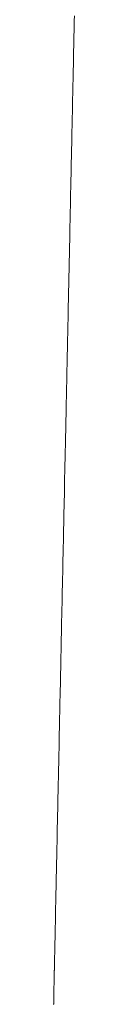
# Model space of a CAD drawing. Units: millimetres. Extents: x 12291 to 13765, y -1173 to 121.
# Drawn here: x 13040 to 13040, y -192 to -177 of the extents above; entities that cross this region are included whole.
import ezdxf

# ---------------------------------------------------------------- set-up
doc = ezdxf.new("R2010")
doc.units = ezdxf.units.MM
doc.layers.get('0').update_dxf_attribs({"lineweight": 18})

msp = doc.modelspace()

# ---------------------------------------------------------------- linework, layer by layer
at = {"color": 7, "linetype": 'Continuous', "extrusion": (0, 0, -1)}
for p, q in [((13040.206, -176.927), (13040.208, -176.848)), ((13040.203, -177.082), (13040.205, -177.005)), ((13040.205, -177.005), (13040.206, -176.927)), ((13040.2, -177.236), (13040.202, -177.16)), ((13040.202, -177.16), (13040.203, -177.082)), ((13040.197, -177.389), (13040.198, -177.313)), ((13040.198, -177.313), (13040.2, -177.236)), ((13040.194, -177.541), (13040.195, -177.465)), ((13040.195, -177.465), (13040.197, -177.389)), ((13040.19, -177.691), (13040.192, -177.616)), ((13040.192, -177.616), (13040.194, -177.541)), ((13040.187, -177.84), (13040.189, -177.765)), ((13040.189, -177.765), (13040.19, -177.691)), ((13040.184, -177.987), (13040.186, -177.914)), ((13040.186, -177.914), (13040.187, -177.84)), ((13040.181, -178.133), (13040.183, -178.06)), ((13040.183, -178.06), (13040.184, -177.987)), ((13040.178, -178.278), (13040.18, -178.206)), ((13040.18, -178.206), (13040.181, -178.133)), ((13040.175, -178.421), (13040.177, -178.35)), ((13040.177, -178.35), (13040.178, -178.278)), ((13040.172, -178.563), (13040.174, -178.492)), ((13040.174, -178.492), (13040.175, -178.421)), ((13040.169, -178.704), (13040.171, -178.634)), ((13040.171, -178.634), (13040.172, -178.563)), ((13040.165, -178.912), (13040.166, -178.843)), ((13040.166, -178.843), (13040.168, -178.773)), ((13040.168, -178.773), (13040.169, -178.704)), ((13040.162, -179.049), (13040.163, -178.981)), ((13040.163, -178.981), (13040.165, -178.912)), ((13040.159, -179.185), (13040.16, -179.117)), ((13040.16, -179.117), (13040.162, -179.049)), ((13040.156, -179.32), (13040.158, -179.252)), ((13040.158, -179.252), (13040.159, -179.185)), ((13040.152, -179.524), (13040.153, -179.455)), ((13040.153, -179.455), (13040.155, -179.387)), ((13040.155, -179.387), (13040.156, -179.32)), ((13040.149, -179.666), (13040.15, -179.595)), ((13040.15, -179.595), (13040.152, -179.524)), ((13040.146, -179.811), (13040.147, -179.738)), ((13040.147, -179.738), (13040.149, -179.666)), ((13040.143, -179.959), (13040.144, -179.885)), ((13040.144, -179.885), (13040.146, -179.811)), ((13040.14, -180.11), (13040.141, -180.035)), ((13040.141, -180.035), (13040.143, -179.959)), ((13040.136, -180.263), (13040.138, -180.186)), ((13040.138, -180.186), (13040.14, -180.11)), ((13040.133, -180.417), (13040.135, -180.34)), ((13040.135, -180.34), (13040.136, -180.263)), ((13040.13, -180.573), (13040.132, -180.495)), ((13040.132, -180.495), (13040.133, -180.417)), ((13040.127, -180.729), (13040.128, -180.651)), ((13040.128, -180.651), (13040.13, -180.573)), ((13040.123, -180.884), (13040.125, -180.806)), ((13040.125, -180.806), (13040.127, -180.729)), ((13040.12, -181.039), (13040.122, -180.962)), ((13040.122, -180.962), (13040.123, -180.884)), ((13040.117, -181.193), (13040.118, -181.117)), ((13040.118, -181.117), (13040.12, -181.039)), ((13040.114, -181.344), (13040.115, -181.269)), ((13040.115, -181.269), (13040.117, -181.193)), ((13040.111, -181.493), (13040.112, -181.419)), ((13040.112, -181.419), (13040.114, -181.344)), ((13040.107, -181.642), (13040.109, -181.568)), ((13040.109, -181.568), (13040.111, -181.493)), ((13040.104, -181.791), (13040.106, -181.716)), ((13040.106, -181.716), (13040.107, -181.642)), ((13040.101, -181.941), (13040.103, -181.865)), ((13040.103, -181.865), (13040.104, -181.791)), ((13040.097, -182.131), (13040.1, -182.02)), ((13040.1, -182.02), (13040.101, -181.941)), ((13040.095, -182.257), (13040.097, -182.131)), ((13040.09, -182.458), (13040.092, -182.364)), ((13040.092, -182.364), (13040.095, -182.257)), ((13040.089, -182.542), (13040.09, -182.458)), ((13040.086, -182.685), (13040.087, -182.618)), ((13040.087, -182.618), (13040.089, -182.542)), ((13040.082, -182.834), (13040.083, -182.793)), ((13040.083, -182.793), (13040.084, -182.743)), ((13040.084, -182.743), (13040.086, -182.685)), ((13040.078, -183.027), (13040.081, -182.912)), ((13040.081, -182.912), (13040.082, -182.866)), ((13040.082, -182.866), (13040.082, -182.834)), ((13040.076, -183.155), (13040.078, -183.027)), ((13040.071, -183.4), (13040.073, -183.28)), ((13040.073, -183.28), (13040.076, -183.155)), ((13040.068, -183.515), (13040.071, -183.4)), ((13040.066, -183.625), (13040.068, -183.515)), ((13040.061, -183.832), (13040.064, -183.73)), ((13040.064, -183.73), (13040.066, -183.625)), ((13040.059, -183.931), (13040.061, -183.832)), ((13040.055, -184.12), (13040.057, -184.027)), ((13040.057, -184.027), (13040.059, -183.931)), ((13040.053, -184.212), (13040.055, -184.12)), ((13040.05, -184.39), (13040.052, -184.302)), ((13040.052, -184.302), (13040.053, -184.212)), ((13040.046, -184.566), (13040.048, -184.478)), ((13040.048, -184.478), (13040.05, -184.39)), ((13040.042, -184.742), (13040.044, -184.654)), ((13040.044, -184.654), (13040.046, -184.566)), ((13040.04, -184.832), (13040.042, -184.742)), ((13040.037, -185.015), (13040.039, -184.922)), ((13040.039, -184.922), (13040.04, -184.832)), ((13040.033, -185.207), (13040.035, -185.109)), ((13040.035, -185.109), (13040.037, -185.015)), ((13040.031, -185.305), (13040.033, -185.207)), ((13040.026, -185.502), (13040.028, -185.404)), ((13040.028, -185.404), (13040.031, -185.305)), ((13040.024, -185.599), (13040.026, -185.502)), ((13040.02, -185.792), (13040.022, -185.695)), ((13040.022, -185.695), (13040.024, -185.599)), ((13040.016, -185.982), (13040.018, -185.887)), ((13040.018, -185.887), (13040.02, -185.792)), ((13040.014, -186.076), (13040.016, -185.982)), ((13040.01, -186.263), (13040.012, -186.17)), ((13040.012, -186.17), (13040.014, -186.076)), ((13040.008, -186.355), (13040.01, -186.263)), ((13040.005, -186.538), (13040.007, -186.447)), ((13040.007, -186.447), (13040.008, -186.355)), ((13040.001, -186.719), (13040.003, -186.629)), ((13040.003, -186.629), (13040.005, -186.538)), ((13039.997, -186.897), (13039.999, -186.808)), ((13039.999, -186.808), (13040.001, -186.719)), ((13039.995, -186.985), (13039.997, -186.897)), ((13039.992, -187.161), (13039.993, -187.073)), ((13039.993, -187.073), (13039.995, -186.985)), ((13039.988, -187.334), (13039.99, -187.248)), ((13039.99, -187.248), (13039.992, -187.161)), ((13039.984, -187.506), (13039.986, -187.42)), ((13039.986, -187.42), (13039.988, -187.334)), ((13039.983, -187.591), (13039.984, -187.506)), ((13039.979, -187.758), (13039.981, -187.675)), ((13039.981, -187.675), (13039.983, -187.591)), ((13039.976, -187.923), (13039.977, -187.841)), ((13039.977, -187.841), (13039.979, -187.758)), ((13039.972, -188.085), (13039.974, -188.004)), ((13039.974, -188.004), (13039.976, -187.923)), ((13039.969, -188.243), (13039.971, -188.165)), ((13039.971, -188.165), (13039.972, -188.085)), ((13039.966, -188.399), (13039.967, -188.322)), ((13039.967, -188.322), (13039.969, -188.243)), ((13039.962, -188.552), (13039.964, -188.476)), ((13039.964, -188.476), (13039.966, -188.399)), ((13039.959, -188.701), (13039.961, -188.626)), ((13039.961, -188.626), (13039.962, -188.552)), ((13039.956, -188.846), (13039.958, -188.774)), ((13039.958, -188.774), (13039.959, -188.701)), ((13039.953, -188.989), (13039.955, -188.918)), ((13039.955, -188.918), (13039.956, -188.846)), ((13039.95, -189.127), (13039.952, -189.058)), ((13039.952, -189.058), (13039.953, -188.989)), ((13039.946, -189.329), (13039.947, -189.262)), ((13039.947, -189.262), (13039.949, -189.195)), ((13039.949, -189.195), (13039.95, -189.127)), ((13039.943, -189.458), (13039.945, -189.394)), ((13039.945, -189.394), (13039.946, -189.329)), ((13039.941, -189.585), (13039.942, -189.522)), ((13039.942, -189.522), (13039.943, -189.458)), ((13039.937, -189.769), (13039.938, -189.708)), ((13039.938, -189.708), (13039.939, -189.647)), ((13039.939, -189.647), (13039.941, -189.585)), ((13039.934, -189.887), (13039.936, -189.828)), ((13039.936, -189.828), (13039.937, -189.769)), ((13039.931, -190.057), (13039.932, -190.001)), ((13039.932, -190.001), (13039.933, -189.944)), ((13039.933, -189.944), (13039.934, -189.887)), ((13039.927, -190.219), (13039.928, -190.166)), ((13039.928, -190.166), (13039.93, -190.112)), ((13039.93, -190.112), (13039.931, -190.057)), ((13039.924, -190.372), (13039.925, -190.322)), ((13039.925, -190.322), (13039.926, -190.271)), ((13039.926, -190.271), (13039.927, -190.219)), ((13039.921, -190.517), (13039.922, -190.47)), ((13039.922, -190.47), (13039.923, -190.422)), ((13039.923, -190.422), (13039.924, -190.372)), ((13039.918, -190.652), (13039.919, -190.608)), ((13039.919, -190.608), (13039.92, -190.563)), ((13039.92, -190.563), (13039.921, -190.517)), ((13039.915, -190.818), (13039.916, -190.778)), ((13039.916, -190.737), (13039.917, -190.695)), ((13039.916, -190.778), (13039.916, -190.737)), ((13039.917, -190.695), (13039.918, -190.652)), ((13039.912, -190.931), (13039.913, -190.895)), ((13039.912, -190.967), (13039.912, -190.931)), ((13039.913, -190.895), (13039.914, -190.857)), ((13039.914, -190.857), (13039.915, -190.818)), ((13039.908, -191.128), (13039.909, -191.098)), ((13039.909, -191.098), (13039.91, -191.067)), ((13039.91, -191.035), (13039.911, -191.001)), ((13039.91, -191.067), (13039.91, -191.035)), ((13039.911, -191.001), (13039.912, -190.967)), ((13039.905, -191.261), (13039.906, -191.237)), ((13039.906, -191.237), (13039.907, -191.211)), ((13039.907, -191.184), (13039.908, -191.157)), ((13039.907, -191.211), (13039.907, -191.184)), ((13039.908, -191.157), (13039.908, -191.128)), ((13039.902, -191.411), (13039.903, -191.398)), ((13039.903, -191.36), (13039.904, -191.346)), ((13039.903, -191.372), (13039.903, -191.36)), ((13039.903, -191.384), (13039.903, -191.372)), ((13039.903, -191.398), (13039.903, -191.384)), ((13039.904, -191.327), (13039.905, -191.306)), ((13039.904, -191.346), (13039.904, -191.327)), ((13039.905, -191.284), (13039.905, -191.261)), ((13039.905, -191.306), (13039.905, -191.284)), ((13039.899, -191.549), (13039.9, -191.542)), ((13039.899, -191.556), (13039.899, -191.549)), ((13039.899, -191.562), (13039.899, -191.556)), ((13039.9, -191.502), (13039.901, -191.494)), ((13039.9, -191.508), (13039.9, -191.502)), ((13039.9, -191.514), (13039.9, -191.508)), ((13039.9, -191.521), (13039.9, -191.514)), ((13039.9, -191.528), (13039.9, -191.521)), ((13039.9, -191.535), (13039.9, -191.528)), ((13039.9, -191.542), (13039.9, -191.535)), ((13039.901, -191.457), (13039.902, -191.447)), ((13039.901, -191.467), (13039.901, -191.457)), ((13039.901, -191.476), (13039.901, -191.467)), ((13039.901, -191.486), (13039.901, -191.476)), ((13039.901, -191.494), (13039.901, -191.486)), ((13039.902, -191.425), (13039.902, -191.411)), ((13039.902, -191.437), (13039.902, -191.425)), ((13039.902, -191.447), (13039.902, -191.437)), ((13039.896, -191.693), (13039.897, -191.686)), ((13039.896, -191.7), (13039.896, -191.693)), ((13039.896, -191.707), (13039.896, -191.7)), ((13039.896, -191.714), (13039.896, -191.707)), ((13039.897, -191.643), (13039.898, -191.636)), ((13039.897, -191.651), (13039.897, -191.643)), ((13039.897, -191.658), (13039.897, -191.651)), ((13039.897, -191.665), (13039.897, -191.658)), ((13039.897, -191.672), (13039.897, -191.665)), ((13039.897, -191.679), (13039.897, -191.672)), ((13039.897, -191.686), (13039.897, -191.679)), ((13039.898, -191.598), (13039.899, -191.591)), ((13039.898, -191.606), (13039.898, -191.598)), ((13039.898, -191.613), (13039.898, -191.606)), ((13039.898, -191.621), (13039.898, -191.613)), ((13039.898, -191.629), (13039.898, -191.621)), ((13039.898, -191.636), (13039.898, -191.629)), ((13039.899, -191.569), (13039.899, -191.562)), ((13039.899, -191.576), (13039.899, -191.569)), ((13039.899, -191.583), (13039.899, -191.576)), ((13039.899, -191.591), (13039.899, -191.583)), ((13039.893, -191.836), (13039.894, -191.83)), ((13039.893, -191.842), (13039.893, -191.836)), ((13039.893, -191.848), (13039.893, -191.842)), ((13039.893, -191.854), (13039.893, -191.848)), ((13039.893, -191.86), (13039.893, -191.854)), ((13039.893, -191.866), (13039.893, -191.86)), ((13039.894, -191.786), (13039.895, -191.78)), ((13039.894, -191.793), (13039.894, -191.786)), ((13039.894, -191.799), (13039.894, -191.793)), ((13039.894, -191.805), (13039.894, -191.799)), ((13039.894, -191.811), (13039.894, -191.805)), ((13039.894, -191.818), (13039.894, -191.811)), ((13039.894, -191.824), (13039.894, -191.818)), ((13039.894, -191.83), (13039.894, -191.824)), ((13039.895, -191.74), (13039.896, -191.734)), ((13039.895, -191.747), (13039.895, -191.74)), ((13039.895, -191.754), (13039.895, -191.747)), ((13039.895, -191.76), (13039.895, -191.754)), ((13039.895, -191.767), (13039.895, -191.76)), ((13039.895, -191.773), (13039.895, -191.767)), ((13039.895, -191.78), (13039.895, -191.773)), ((13039.896, -191.72), (13039.896, -191.714)), ((13039.896, -191.727), (13039.896, -191.72)), ((13039.896, -191.734), (13039.896, -191.727)), ((13039.89, -191.977), (13039.891, -191.971)), ((13039.89, -191.984), (13039.89, -191.977)), ((13039.89, -191.99), (13039.89, -191.984)), ((13039.89, -191.996), (13039.89, -191.99)), ((13039.89, -192.003), (13039.89, -191.996)), ((13039.89, -192.009), (13039.89, -192.003)), ((13039.89, -192.015), (13039.89, -192.009)), ((13039.89, -192.021), (13039.89, -192.015)), ((13039.891, -191.93), (13039.892, -191.923)), ((13039.891, -191.937), (13039.891, -191.93)), ((13039.891, -191.944), (13039.891, -191.937)), ((13039.891, -191.951), (13039.891, -191.944)), ((13039.891, -191.958), (13039.891, -191.951)), ((13039.891, -191.964), (13039.891, -191.958)), ((13039.891, -191.971), (13039.891, -191.964)), ((13039.892, -191.884), (13039.893, -191.878)), ((13039.892, -191.89), (13039.892, -191.884)), ((13039.892, -191.896), (13039.892, -191.89)), ((13039.892, -191.903), (13039.892, -191.896)), ((13039.892, -191.91), (13039.892, -191.903)), ((13039.892, -191.916), (13039.892, -191.91)), ((13039.892, -191.923), (13039.892, -191.916)), ((13039.893, -191.872), (13039.893, -191.866)), ((13039.893, -191.878), (13039.893, -191.872)), ((13039.886, -192.171), (13039.887, -192.165)), ((13039.886, -192.176), (13039.886, -192.171)), ((13039.887, -192.122), (13039.888, -192.116)), ((13039.887, -192.127), (13039.887, -192.122)), ((13039.887, -192.133), (13039.887, -192.127)), ((13039.887, -192.138), (13039.887, -192.133)), ((13039.887, -192.144), (13039.887, -192.138)), ((13039.887, -192.149), (13039.887, -192.144)), ((13039.887, -192.155), (13039.887, -192.149)), ((13039.887, -192.16), (13039.887, -192.155)), ((13039.887, -192.165), (13039.887, -192.16)), ((13039.888, -192.076), (13039.889, -192.07)), ((13039.888, -192.082), (13039.888, -192.076)), ((13039.888, -192.087), (13039.888, -192.082)), ((13039.888, -192.093), (13039.888, -192.087)), ((13039.888, -192.099), (13039.888, -192.093)), ((13039.888, -192.105), (13039.888, -192.099)), ((13039.888, -192.11), (13039.888, -192.105)), ((13039.888, -192.116), (13039.888, -192.11)), ((13039.889, -192.027), (13039.89, -192.021)), ((13039.889, -192.034), (13039.889, -192.027)), ((13039.889, -192.04), (13039.889, -192.034)), ((13039.889, -192.046), (13039.889, -192.04)), ((13039.889, -192.052), (13039.889, -192.046)), ((13039.889, -192.058), (13039.889, -192.052)), ((13039.889, -192.064), (13039.889, -192.058)), ((13039.889, -192.07), (13039.889, -192.064)), ((13039.885, -192.217), (13039.886, -192.212)), ((13039.885, -192.222), (13039.885, -192.217)), ((13039.886, -192.181), (13039.886, -192.176)), ((13039.886, -192.187), (13039.886, -192.181)), ((13039.886, -192.192), (13039.886, -192.187)), ((13039.886, -192.197), (13039.886, -192.192)), ((13039.886, -192.202), (13039.886, -192.197)), ((13039.886, -192.207), (13039.886, -192.202)), ((13039.886, -192.212), (13039.886, -192.207))]:
    msp.add_line(p, q, dxfattribs=at)

doc.saveas('drawing.dxf')
